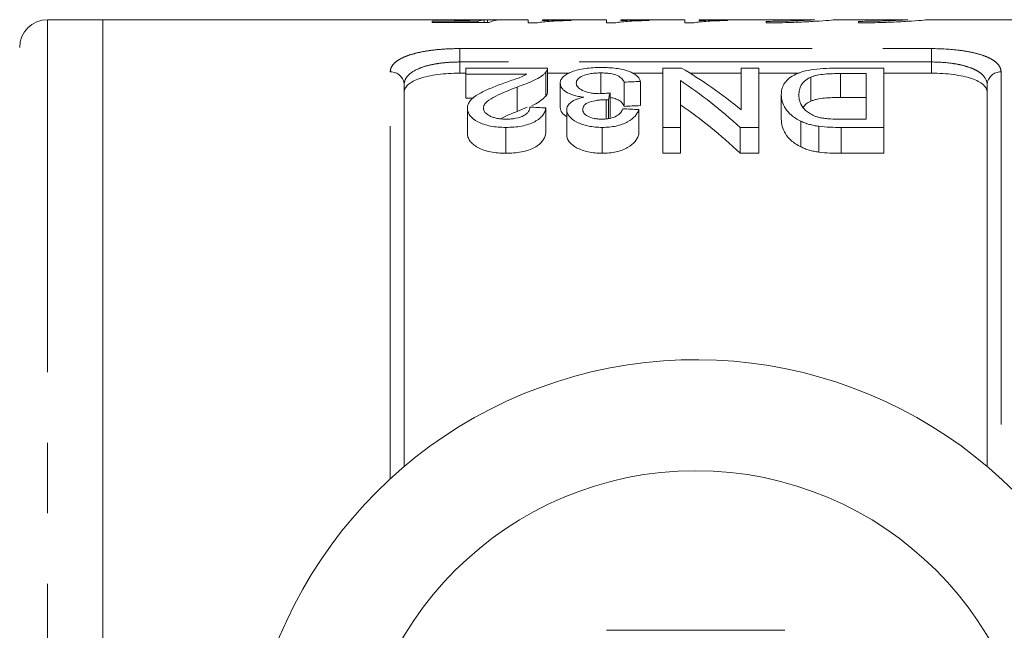
# Model space of a CAD drawing. Units: millimetres. Extents: x 159 to 248, y 96 to 258.
# Drawn here: x 176 to 193, y 114 to 125 of the extents above; entities that cross this region are included whole.
import ezdxf

# ---------------------------------------------------------------- set-up
doc = ezdxf.new("R2010")
doc.units = ezdxf.units.MM
doc.linetypes.add('PHANTOM', pattern=[12.7, 6.35, -1.27, 1.27, -1.27, 1.27, -1.27])

msp = doc.modelspace()

# ---------------------------------------------------------------- linework, layer by layer
at = {"color": 7, "linetype": 'Continuous', "lineweight": 15}
for p, q in [((177.195, 124.94), (176.195, 124.94)), ((183.109, 124.94), (177.195, 124.94)), ((177.195, 124.94), (177.195, 96.44)), ((183.125, 124.912), (183.945, 124.912)), ((183.125, 124.888), (183.125, 124.912)), ((184.15, 124.888), (183.125, 124.888)), ((184.043, 124.94), (183.418, 124.94)), ((183.945, 124.888), (183.945, 124.912)), ((184.058, 124.888), (184.058, 124.938)), ((184.118, 124.888), (184.118, 124.94)), ((184.856, 124.94), (184.364, 124.94)), ((184.856, 124.885), (184.856, 124.94)), ((184.856, 124.885), (185.024, 124.885)), ((185.021, 124.885), (184.856, 124.885)), ((186.266, 124.94), (185.112, 124.94)), ((185.112, 124.94), (185.112, 124.923)), ((185.625, 124.936), (185.625, 124.926)), ((186.266, 124.885), (186.266, 124.94)), ((186.266, 124.885), (186.434, 124.885)), ((186.431, 124.885), (186.266, 124.885)), ((187.676, 124.94), (186.522, 124.94)), ((186.522, 124.94), (186.522, 124.923)), ((187.035, 124.936), (187.035, 124.926)), ((187.676, 124.885), (187.676, 124.94)), ((187.676, 124.885), (187.844, 124.885)), ((187.841, 124.885), (187.676, 124.885)), ((189.386, 124.94), (187.932, 124.94)), ((187.932, 124.94), (187.932, 124.923)), ((188.445, 124.936), (188.445, 124.926)), ((189.138, 124.91), (189.138, 124.882)), ((189.386, 124.94), (189.386, 124.938)), ((189.386, 124.938), (190.016, 124.938)), ((191.692, 124.94), (190.371, 124.94)), ((190.805, 124.91), (190.805, 124.882)), ((198.545, 124.94), (192.037, 124.94)), ((183.729, 123.976), (183.62, 123.976)), ((183.729, 123.958), (183.729, 124.069)), ((183.729, 124.069), (185.2, 124.069)), ((185.17, 123.993), (185.17, 123.563)), ((185.2, 123.638), (185.2, 124.066)), ((185.598, 123.976), (185.2, 123.976)), ((186.163, 123.981), (186.163, 123.618)), ((187.277, 123.976), (186.732, 123.976)), ((187.277, 124.069), (187.613, 124.069)), ((187.277, 123), (187.277, 124.069)), ((188.691, 123.976), (187.769, 123.976)), ((188.691, 123.318), (188.691, 124.069)), ((188.691, 124.069), (189.008, 124.069)), ((189.008, 124.069), (189.008, 123)), ((189.732, 123.976), (189.008, 123.976)), ((190.452, 124.069), (191.258, 124.069)), ((190.941, 123.969), (190.477, 123.969)), ((190.477, 123.969), (190.477, 123.538)), ((190.941, 123.149), (190.941, 123.969)), ((191.258, 124.069), (191.258, 123)), ((192.12, 123.976), (191.258, 123.976)), ((184.83, 123.958), (183.729, 123.958)), ((183.729, 123.958), (183.729, 123.527)), ((185.431, 123.797), (185.431, 123.36)), ((186.585, 123.815), (186.585, 123.379)), ((186.874, 123.828), (186.874, 123.392)), ((187.595, 123.842), (187.595, 123)), ((189.946, 123.906), (189.946, 123.472)), ((182.62, 123.767), (182.62, 116.891)), ((184.652, 123.725), (184.652, 123.286)), ((186.328, 123.622), (186.328, 123.179)), ((193.12, 116.891), (193.12, 123.767)), ((183.729, 123.527), (183.87, 123.527)), ((186.257, 123.499), (186.257, 123.155)), ((186.298, 123.497), (186.298, 123.159)), ((189.412, 123.589), (189.412, 123.145)), ((190.477, 123.538), (190.941, 123.538)), ((183.758, 123.344), (183.758, 122.891)), ((184.652, 123.286), (184.837, 123.362)), ((185.172, 123.351), (185.172, 122.898)), ((185.547, 123.318), (185.547, 122.864)), ((186.845, 123.321), (186.845, 122.867)), ((189.764, 123.111), (189.764, 122.649)), ((190.485, 123.149), (190.941, 123.149)), ((184.45, 123), (184.45, 122.534)), ((186.187, 123), (186.187, 122.534)), ((187.595, 123), (187.277, 123)), ((187.277, 123), (187.277, 122.534)), ((187.595, 123), (187.595, 122.534)), ((189.008, 123), (188.673, 123)), ((188.673, 123), (188.673, 122.534)), ((189.008, 123), (189.008, 122.534)), ((190.091, 123.019), (190.091, 122.553)), ((191.258, 123), (190.489, 123)), ((190.489, 123), (190.489, 122.534)), ((191.258, 123), (191.258, 122.534)), ((187.277, 122.534), (187.595, 122.534)), ((188.673, 122.534), (189.008, 122.534)), ((190.489, 122.534), (191.258, 122.534))]:
    msp.add_line(p, q, dxfattribs=at)
at = {"color": 8, "linetype": 'PHANTOM', "lineweight": 0}
for p, q in [((176.195, 124.94), (176.195, 96.44)), ((183.62, 124.419), (192.12, 124.419)), ((183.62, 124.178), (183.62, 124.419)), ((192.12, 124.178), (192.12, 124.419)), ((183.62, 124.178), (183.62, 123.976)), ((192.12, 124.178), (183.62, 124.178)), ((192.12, 123.976), (192.12, 124.178)), ((182.37, 116.67), (182.37, 124)), ((193.37, 124), (193.37, 116.67))]:
    msp.add_line(p, q, dxfattribs=at)
at = {"color": 7, "linetype": 'Continuous', "lineweight": 15}
msp.add_circle((187.87, 110.69), 6.125, dxfattribs=at)
for centre, radius, start, end in [((176.195, 124.44), 0.5, 90, 180), ((187.87, 110.69), 8.125, 35.7105, 324.2895)]:
    msp.add_arc(centre, radius, start, end, dxfattribs=at)
at = {"color": 8, "linetype": 'PHANTOM', "lineweight": 0}
for centre, start, end in [((182.378, 123.758), 2.0194, 91.8867), ((193.362, 123.758), 88.1133, 177.9806)]:
    msp.add_arc(centre, 0.242, start, end, dxfattribs=at)
at = {"color": 7, "linetype": 'Continuous', "lineweight": 15}
for centre, major_axis, ratio, start_param, end_param in [((184.102, 110.69), (0, 14.25), 0.174787, 0.017655, 0.063137), ((184.874, 110.69), (114, 0), 0.125, 1.575178, 1.577427), ((184.364, 110.69), (0, 14.25), 0.175, 0, 0.085692), ((184.416, 110.69), (0, 14.275), 0.642148, 5.798041, 5.926978), ((242.711, 110.69), (142.75, 0), 0.1, 1.972686, 1.974882), ((184.031, 110.69), (0, 14.275), 0.642148, 5.75225, 5.883936), ((187.021, 110.69), (0, 14.275), 0.114583, 0.437294, 0.457466), ((119.238, 110.69), (142.75, 0), 0.1, 1.090678, 1.092955), ((120.334, 110.69), (142.75, 0), 0.1, 1.086116, 1.088399), ((242.711, 110.69), (138.75, 0), 0.1, 1.984971, 1.987243), ((184.031, 110.69), (0, 13.875), 0.642148, 5.735236, 5.871742)]:
    msp.add_ellipse(centre, major_axis=major_axis, ratio=ratio, start_param=start_param, end_param=end_param, dxfattribs=at)
for points, knots in [([(183.669, 124.934), (183.602, 124.934), (183.468, 124.934), (183.283, 124.937), (183.157, 124.94), (183.12, 124.94), (183.109, 124.94)], [0, 0, 0, 0, 0.265983, 0.533829, 0.869502, 1, 1, 1, 1]), ([(183.306, 124.937), (183.309, 124.938), (183.315, 124.94), (183.374, 124.94), (183.468, 124.94), (183.597, 124.939), (183.686, 124.939), (183.735, 124.939)], [0, 0, 0, 0, 0.145639, 0.364045, 0.584001, 0.776403, 1, 1, 1, 1]), ([(184.058, 124.938), (184.03, 124.937), (184.003, 124.937), (183.943, 124.936), (183.911, 124.936), (183.845, 124.935), (183.811, 124.934), (183.759, 124.934), (183.741, 124.934), (183.705, 124.934), (183.687, 124.934), (183.669, 124.934)], [0, 0, 0, 0, 0.25, 0.25, 0.5, 0.5, 0.75, 0.75, 0.875, 0.875, 1, 1, 1, 1]), ([(183.735, 124.939), (183.774, 124.939), (183.813, 124.939), (183.888, 124.94), (183.925, 124.94), (183.992, 124.94), (184.022, 124.94), (184.076, 124.94), (184.098, 124.94), (184.118, 124.94)], [0, 0, 0, 0, 0.25, 0.25, 0.5, 0.5, 0.75, 0.75, 1, 1, 1, 1]), ([(185.625, 124.926), (185.561, 124.925), (185.498, 124.923), (185.38, 124.918), (185.325, 124.915), (185.221, 124.909), (185.173, 124.905), (185.109, 124.898), (185.089, 124.896), (185.052, 124.891), (185.036, 124.888), (185.021, 124.885)], [0, 0, 0, 0, 0.25, 0.25, 0.5, 0.5, 0.75, 0.75, 0.875, 0.875, 1, 1, 1, 1]), ([(185.112, 124.923), (185.13, 124.924), (185.148, 124.925), (185.186, 124.926), (185.206, 124.927), (185.266, 124.929), (185.308, 124.93), (185.395, 124.933), (185.439, 124.933), (185.529, 124.935), (185.577, 124.936), (185.625, 124.936)], [0, 0, 0, 0, 0.125, 0.125, 0.25, 0.25, 0.5, 0.5, 0.75, 0.75, 1, 1, 1, 1]), ([(187.035, 124.926), (186.971, 124.925), (186.908, 124.923), (186.791, 124.918), (186.735, 124.915), (186.631, 124.909), (186.583, 124.905), (186.519, 124.898), (186.499, 124.896), (186.462, 124.891), (186.447, 124.888), (186.431, 124.885)], [0, 0, 0, 0, 0.25, 0.25, 0.5, 0.5, 0.75, 0.75, 0.875, 0.875, 1, 1, 1, 1]), ([(186.522, 124.923), (186.54, 124.924), (186.558, 124.925), (186.596, 124.926), (186.616, 124.927), (186.676, 124.929), (186.718, 124.93), (186.805, 124.933), (186.849, 124.933), (186.94, 124.935), (186.987, 124.936), (187.035, 124.936)], [0, 0, 0, 0, 0.125, 0.125, 0.25, 0.25, 0.5, 0.5, 0.75, 0.75, 1, 1, 1, 1]), ([(188.445, 124.926), (188.382, 124.925), (188.319, 124.923), (188.201, 124.918), (188.145, 124.915), (188.042, 124.909), (187.994, 124.905), (187.929, 124.898), (187.909, 124.896), (187.872, 124.891), (187.857, 124.888), (187.841, 124.885)], [0, 0, 0, 0, 0.25, 0.25, 0.5, 0.5, 0.75, 0.75, 0.875, 0.875, 1, 1, 1, 1]), ([(187.932, 124.923), (187.95, 124.924), (187.968, 124.925), (188.006, 124.926), (188.026, 124.927), (188.086, 124.929), (188.128, 124.93), (188.215, 124.933), (188.259, 124.933), (188.35, 124.935), (188.397, 124.936), (188.445, 124.936)], [0, 0, 0, 0, 0.125, 0.125, 0.25, 0.25, 0.5, 0.5, 0.75, 0.75, 1, 1, 1, 1]), ([(189.138, 124.882), (189.186, 124.882), (189.373, 124.883), (189.692, 124.892), (190.042, 124.911), (190.282, 124.929), (190.396, 124.94), (190.376, 124.939), (190.371, 124.939)], [0, 0, 0, 0, 0.071819, 0.282126, 0.492742, 0.704107, 0.915518, 1, 1, 1, 1]), ([(190.016, 124.938), (189.996, 124.937), (189.959, 124.935), (189.852, 124.928), (189.785, 124.925), (189.626, 124.918), (189.537, 124.915), (189.342, 124.911), (189.241, 124.91), (189.138, 124.91)], [0, 0, 0, 0, 0.25, 0.25, 0.5, 0.5, 0.75, 0.75, 1, 1, 1, 1]), ([(191.692, 124.939), (191.692, 124.939), (191.692, 124.939), (191.573, 124.931), (191.37, 124.921), (191.102, 124.912), (190.903, 124.91), (190.805, 124.91)], [0, 0, 0, 0, 0.164861, 0.374499, 0.584443, 0.794676, 1, 1, 1, 1]), ([(190.805, 124.882), (190.852, 124.882), (191.039, 124.883), (191.359, 124.892), (191.708, 124.911), (191.948, 124.929), (192.063, 124.94), (192.043, 124.939), (192.037, 124.939)], [0, 0, 0, 0, 0.07182, 0.28213, 0.492749, 0.704117, 0.915531, 1, 1, 1, 1]), ([(183.62, 123.976), (183.552, 123.976), (183.485, 123.974), (183.354, 123.966), (183.288, 123.96), (183.165, 123.943), (183.107, 123.933), (182.998, 123.91), (182.947, 123.896), (182.811, 123.85), (182.739, 123.812), (182.668, 123.749), (182.649, 123.727), (182.626, 123.681), (182.62, 123.657), (182.62, 123.633)], [0, 0, 0, 0, 0.125, 0.125, 0.25, 0.25, 0.375, 0.375, 0.5, 0.5, 0.75, 0.75, 0.875, 0.875, 1, 1, 1, 1]), ([(185.17, 123.993), (185.159, 123.98), (185.147, 123.967), (185.118, 123.943), (185.102, 123.931), (185.049, 123.895), (185.008, 123.871), (184.87, 123.805), (184.763, 123.764), (184.652, 123.725)], [0, 0, 0, 0, 0.125, 0.125, 0.25, 0.25, 0.5, 0.5, 1, 1, 1, 1]), ([(185.2, 124.069), (185.201, 124.056), (185.199, 124.044), (185.189, 124.018), (185.181, 124.005), (185.17, 123.993)], [0, 0, 0, 0, 0.5, 0.5, 1, 1, 1, 1]), ([(185.431, 123.797), (185.432, 123.817), (185.435, 123.836), (185.452, 123.874), (185.464, 123.892), (185.5, 123.927), (185.522, 123.944), (185.575, 123.974), (185.606, 123.988), (185.708, 124.027), (185.79, 124.048), (185.929, 124.067), (185.976, 124.072), (186.073, 124.078), (186.124, 124.079), (186.174, 124.08)], [0, 0, 0, 0, 0.125, 0.125, 0.25, 0.25, 0.375, 0.375, 0.5, 0.5, 0.75, 0.75, 0.875, 0.875, 1, 1, 1, 1]), ([(186.163, 123.981), (186.132, 123.981), (186.102, 123.98), (186.042, 123.976), (186.012, 123.973), (185.927, 123.959), (185.877, 123.945), (185.797, 123.91), (185.766, 123.89), (185.738, 123.856), (185.731, 123.844), (185.722, 123.821), (185.72, 123.808), (185.72, 123.796)], [0, 0, 0, 0, 0.125, 0.125, 0.25, 0.25, 0.5, 0.5, 0.75, 0.75, 0.875, 0.875, 1, 1, 1, 1]), ([(186.585, 123.815), (186.574, 123.837), (186.561, 123.858), (186.521, 123.898), (186.496, 123.917), (186.426, 123.95), (186.38, 123.962), (186.302, 123.974), (186.275, 123.977), (186.22, 123.98), (186.191, 123.981), (186.163, 123.981)], [0, 0, 0, 0, 0.25, 0.25, 0.5, 0.5, 0.75, 0.75, 0.875, 0.875, 1, 1, 1, 1]), ([(186.174, 124.08), (186.219, 124.079), (186.264, 124.078), (186.352, 124.073), (186.396, 124.069), (186.523, 124.052), (186.598, 124.034), (186.725, 123.987), (186.776, 123.959), (186.829, 123.913), (186.842, 123.897), (186.863, 123.863), (186.869, 123.845), (186.874, 123.828)], [0, 0, 0, 0, 0.125, 0.125, 0.25, 0.25, 0.5, 0.5, 0.75, 0.75, 0.875, 0.875, 1, 1, 1, 1]), ([(189.412, 123.589), (189.413, 123.622), (189.415, 123.654), (189.431, 123.717), (189.442, 123.748), (189.479, 123.808), (189.503, 123.837), (189.561, 123.892), (189.597, 123.918), (189.687, 123.965), (189.738, 123.986), (189.859, 124.022), (189.927, 124.035), (190.072, 124.053), (190.147, 124.06), (190.298, 124.067), (190.375, 124.069), (190.452, 124.069)], [0, 0, 0, 0, 0.125, 0.125, 0.25, 0.25, 0.375, 0.375, 0.5, 0.5, 0.625, 0.625, 0.75, 0.75, 0.875, 0.875, 1, 1, 1, 1]), ([(190.477, 123.969), (190.381, 123.969), (190.284, 123.968), (190.144, 123.954), (190.1, 123.948), (190.037, 123.935), (190.017, 123.93), (189.979, 123.919), (189.962, 123.912), (189.946, 123.906)], [0, 0, 0, 0, 0.5, 0.5, 0.75, 0.75, 0.875, 0.875, 1, 1, 1, 1]), ([(193.12, 123.633), (193.12, 123.682), (193.096, 123.728), (193.024, 123.791), (192.995, 123.811), (192.925, 123.848), (192.884, 123.865), (192.793, 123.896), (192.743, 123.909), (192.634, 123.933), (192.574, 123.943), (192.39, 123.968), (192.256, 123.976), (192.12, 123.976)], [0, 0, 0, 0, 0.25, 0.25, 0.375, 0.375, 0.5, 0.5, 0.625, 0.625, 0.75, 0.75, 1, 1, 1, 1]), ([(184.382, 123.785), (184.462, 123.813), (184.541, 123.841), (184.658, 123.882), (184.697, 123.896), (184.769, 123.926), (184.8, 123.942), (184.83, 123.958)], [0, 0, 0, 0, 0.5, 0.5, 0.75, 0.75, 1, 1, 1, 1]), ([(185.854, 123.544), (185.821, 123.548), (185.789, 123.552), (185.728, 123.564), (185.699, 123.571), (185.616, 123.596), (185.57, 123.617), (185.515, 123.653), (185.499, 123.665), (185.473, 123.691), (185.462, 123.704), (185.438, 123.744), (185.432, 123.771), (185.431, 123.797)], [0, 0, 0, 0, 0.125, 0.125, 0.25, 0.25, 0.5, 0.5, 0.625, 0.625, 0.75, 0.75, 1, 1, 1, 1]), ([(185.72, 123.796), (185.72, 123.785), (185.721, 123.773), (185.73, 123.75), (185.737, 123.739), (185.765, 123.705), (185.794, 123.684), (185.871, 123.647), (185.918, 123.632), (185.998, 123.617), (186.025, 123.613), (186.083, 123.608), (186.112, 123.608), (186.142, 123.607)], [0, 0, 0, 0, 0.125, 0.125, 0.25, 0.25, 0.5, 0.5, 0.75, 0.75, 0.875, 0.875, 1, 1, 1, 1]), ([(189.946, 123.906), (189.924, 123.895), (189.902, 123.885), (189.865, 123.862), (189.85, 123.85), (189.807, 123.814), (189.786, 123.787), (189.754, 123.732), (189.745, 123.704), (189.732, 123.646), (189.73, 123.616), (189.729, 123.586)], [0, 0, 0, 0, 0.125, 0.125, 0.25, 0.25, 0.5, 0.5, 0.75, 0.75, 1, 1, 1, 1]), ([(183.758, 123.344), (183.759, 123.368), (183.762, 123.392), (183.781, 123.437), (183.794, 123.459), (183.846, 123.524), (183.899, 123.563), (184.018, 123.635), (184.087, 123.667), (184.232, 123.728), (184.307, 123.757), (184.382, 123.785)], [0, 0, 0, 0, 0.125, 0.125, 0.25, 0.25, 0.5, 0.5, 0.75, 0.75, 1, 1, 1, 1]), ([(184.652, 123.725), (184.518, 123.675), (184.387, 123.622), (184.21, 123.533), (184.154, 123.501), (184.093, 123.446), (184.077, 123.427), (184.059, 123.398), (184.055, 123.387), (184.048, 123.367), (184.047, 123.356), (184.047, 123.345)], [0, 0, 0, 0, 0.5, 0.5, 0.75, 0.75, 0.875, 0.875, 0.9375, 0.9375, 1, 1, 1, 1]), ([(185.17, 123.563), (185.179, 123.575), (185.193, 123.595), (185.2, 123.62), (185.2, 123.632), (185.2, 123.638)], [0, 0, 0, 0, 0.516325, 0.780338, 1, 1, 1, 1]), ([(186.142, 123.607), (186.157, 123.608), (186.173, 123.608), (186.205, 123.609), (186.22, 123.611), (186.267, 123.614), (186.298, 123.618), (186.328, 123.622)], [0, 0, 0, 0, 0.25, 0.25, 0.5, 0.5, 1, 1, 1, 1]), ([(184.917, 123.394), (184.929, 123.399), (184.994, 123.426), (185.086, 123.482), (185.142, 123.535), (185.17, 123.563)], [0, 0, 0, 0, 0.100211, 0.542404, 1, 1, 1, 1]), ([(185.547, 123.318), (185.548, 123.33), (185.549, 123.342), (185.554, 123.366), (185.559, 123.377), (185.579, 123.411), (185.599, 123.433), (185.652, 123.473), (185.686, 123.491), (185.744, 123.513), (185.764, 123.52), (185.808, 123.533), (185.831, 123.538), (185.854, 123.544)], [0, 0, 0, 0, 0.125, 0.125, 0.25, 0.25, 0.5, 0.5, 0.75, 0.75, 0.875, 0.875, 1, 1, 1, 1]), ([(186.257, 123.499), (186.23, 123.498), (186.203, 123.498), (186.15, 123.494), (186.124, 123.491), (186.047, 123.48), (185.999, 123.469), (185.934, 123.446), (185.916, 123.438), (185.884, 123.418), (185.871, 123.407), (185.842, 123.373), (185.836, 123.348), (185.835, 123.323)], [0, 0, 0, 0, 0.125, 0.125, 0.25, 0.25, 0.5, 0.5, 0.625, 0.625, 0.75, 0.75, 1, 1, 1, 1]), ([(186.298, 123.497), (186.292, 123.498), (186.285, 123.498), (186.278, 123.498), (186.274, 123.498), (186.271, 123.498), (186.267, 123.498), (186.264, 123.499), (186.26, 123.499), (186.257, 123.499)], [0, 0, 0, 0, 0.00004158993, 0.00004158993, 0.00004158993, 0.00006241611, 0.00006241611, 0.00006241611, 0.00008325357, 0.00008325357, 0.00008325357, 0.00008325357]), ([(186.328, 123.539), (186.36, 123.533), (186.424, 123.52), (186.512, 123.478), (186.559, 123.429), (186.579, 123.391), (186.585, 123.379)], [0, 0, 0, 0, 0.20773, 0.42627, 0.824232, 1, 1, 1, 1]), ([(189.764, 123.111), (189.731, 123.128), (189.699, 123.145), (189.643, 123.181), (189.617, 123.2), (189.549, 123.258), (189.513, 123.3), (189.459, 123.383), (189.442, 123.424), (189.417, 123.507), (189.413, 123.549), (189.412, 123.589)], [0, 0, 0, 0, 0.125, 0.125, 0.25, 0.25, 0.5, 0.5, 0.75, 0.75, 1, 1, 1, 1]), ([(189.729, 123.586), (189.73, 123.55), (189.733, 123.512), (189.754, 123.436), (189.77, 123.398), (189.826, 123.323), (189.867, 123.287), (189.944, 123.238), (189.974, 123.222), (190.022, 123.202), (190.038, 123.195), (190.074, 123.184), (190.093, 123.179), (190.113, 123.174)], [0, 0, 0, 0, 0.25, 0.25, 0.5, 0.5, 0.75, 0.75, 0.875, 0.875, 0.9375, 0.9375, 1, 1, 1, 1]), ([(189.808, 123.357), (189.821, 123.379), (189.846, 123.423), (189.914, 123.456), (189.946, 123.472)], [0, 0, 0, 0, 0.5209922, 1, 1, 1, 1]), ([(189.946, 123.472), (189.962, 123.479), (189.979, 123.486), (190.017, 123.497), (190.037, 123.502), (190.099, 123.516), (190.144, 123.523), (190.284, 123.537), (190.381, 123.538), (190.477, 123.538)], [0, 0, 0, 0, 0.125, 0.125, 0.25, 0.25, 0.5, 0.5, 1, 1, 1, 1]), ([(184.45, 123), (184.404, 123), (184.358, 123.001), (184.267, 123.009), (184.221, 123.015), (184.134, 123.032), (184.093, 123.042), (184.016, 123.068), (183.981, 123.084), (183.886, 123.134), (183.836, 123.173), (183.788, 123.236), (183.777, 123.258), (183.761, 123.301), (183.759, 123.322), (183.758, 123.344)], [0, 0, 0, 0, 0.125, 0.125, 0.25, 0.25, 0.375, 0.375, 0.5, 0.5, 0.75, 0.75, 0.875, 0.875, 1, 1, 1, 1]), ([(184.047, 123.345), (184.048, 123.32), (184.055, 123.295), (184.095, 123.247), (184.125, 123.225), (184.181, 123.196), (184.202, 123.188), (184.247, 123.173), (184.271, 123.167), (184.322, 123.157), (184.348, 123.154), (184.402, 123.15), (184.429, 123.149), (184.457, 123.149)], [0, 0, 0, 0, 0.25, 0.25, 0.5, 0.5, 0.625, 0.625, 0.75, 0.75, 0.875, 0.875, 1, 1, 1, 1]), ([(184.352, 123.156), (184.384, 123.172), (184.478, 123.218), (184.582, 123.259), (184.652, 123.286)], [0, 0, 0, 0, 0.336053, 1, 1, 1, 1]), ([(185.172, 123.351), (185.167, 123.329), (185.161, 123.307), (185.143, 123.264), (185.131, 123.242), (185.1, 123.199), (185.079, 123.178), (185.031, 123.138), (185.003, 123.119), (184.905, 123.067), (184.823, 123.04), (184.688, 123.015), (184.642, 123.009), (184.547, 123.002), (184.499, 123), (184.45, 123)], [0, 0, 0, 0, 0.125, 0.125, 0.25, 0.25, 0.375, 0.375, 0.5, 0.5, 0.75, 0.75, 0.875, 0.875, 1, 1, 1, 1]), ([(184.457, 123.149), (184.486, 123.149), (184.516, 123.15), (184.574, 123.154), (184.602, 123.158), (184.685, 123.174), (184.735, 123.191), (184.793, 123.223), (184.811, 123.234), (184.839, 123.259), (184.85, 123.272), (184.867, 123.298), (184.874, 123.312), (184.881, 123.339), (184.882, 123.353), (184.883, 123.366)], [0, 0, 0, 0, 0.125, 0.125, 0.25, 0.25, 0.5, 0.5, 0.625, 0.625, 0.75, 0.75, 0.875, 0.875, 1, 1, 1, 1]), ([(185.431, 123.36), (185.435, 123.327), (185.442, 123.268), (185.515, 123.215), (185.547, 123.192)], [0, 0, 0, 0, 0.562202, 1, 1, 1, 1]), ([(186.187, 123), (186.144, 123.001), (186.102, 123.002), (186.019, 123.01), (185.978, 123.016), (185.899, 123.033), (185.862, 123.043), (185.791, 123.066), (185.758, 123.08), (185.669, 123.125), (185.625, 123.161), (185.578, 123.219), (185.566, 123.238), (185.55, 123.278), (185.548, 123.298), (185.547, 123.318)], [0, 0, 0, 0, 0.125, 0.125, 0.25, 0.25, 0.375, 0.375, 0.5, 0.5, 0.75, 0.75, 0.875, 0.875, 1, 1, 1, 1]), ([(185.835, 123.323), (185.835, 123.312), (185.836, 123.301), (185.844, 123.28), (185.849, 123.269), (185.872, 123.237), (185.896, 123.218), (185.959, 123.184), (185.998, 123.17), (186.062, 123.157), (186.084, 123.154), (186.131, 123.15), (186.154, 123.149), (186.178, 123.149)], [0, 0, 0, 0, 0.125, 0.125, 0.25, 0.25, 0.5, 0.5, 0.75, 0.75, 0.875, 0.875, 1, 1, 1, 1]), ([(186.178, 123.149), (186.203, 123.149), (186.228, 123.15), (186.277, 123.154), (186.301, 123.158), (186.371, 123.172), (186.412, 123.187), (186.478, 123.224), (186.502, 123.245), (186.529, 123.279), (186.536, 123.29), (186.548, 123.313), (186.552, 123.324), (186.556, 123.336)], [0, 0, 0, 0, 0.125, 0.125, 0.25, 0.25, 0.5, 0.5, 0.75, 0.75, 0.875, 0.875, 1, 1, 1, 1]), ([(186.845, 123.321), (186.837, 123.301), (186.829, 123.282), (186.808, 123.243), (186.794, 123.224), (186.745, 123.167), (186.701, 123.13), (186.615, 123.083), (186.583, 123.069), (186.513, 123.043), (186.476, 123.033), (186.398, 123.016), (186.356, 123.01), (186.272, 123.002), (186.23, 123), (186.187, 123)], [0, 0, 0, 0, 0.125, 0.125, 0.25, 0.25, 0.5, 0.5, 0.625, 0.625, 0.75, 0.75, 0.875, 0.875, 1, 1, 1, 1]), ([(189.412, 123.145), (189.413, 123.103), (189.417, 123.061), (189.441, 122.975), (189.459, 122.931), (189.513, 122.846), (189.547, 122.804), (189.616, 122.742), (189.642, 122.723), (189.699, 122.685), (189.731, 122.667), (189.764, 122.649)], [0, 0, 0, 0, 0.25, 0.25, 0.5, 0.5, 0.75, 0.75, 0.875, 0.875, 1, 1, 1, 1]), ([(190.091, 123.019), (190.061, 123.023), (190.031, 123.028), (189.972, 123.04), (189.943, 123.047), (189.888, 123.062), (189.861, 123.071), (189.811, 123.09), (189.787, 123.101), (189.764, 123.111)], [0, 0, 0, 0, 0.25, 0.25, 0.5, 0.5, 0.75, 0.75, 1, 1, 1, 1]), ([(190.113, 123.174), (190.142, 123.169), (190.172, 123.164), (190.233, 123.157), (190.265, 123.155), (190.359, 123.149), (190.422, 123.149), (190.485, 123.149)], [0, 0, 0, 0, 0.25, 0.25, 0.5, 0.5, 1, 1, 1, 1]), ([(183.758, 122.891), (183.759, 122.869), (183.761, 122.846), (183.777, 122.802), (183.787, 122.78), (183.819, 122.736), (183.84, 122.715), (183.888, 122.676), (183.916, 122.656), (183.979, 122.622), (184.014, 122.606), (184.09, 122.579), (184.132, 122.567), (184.219, 122.55), (184.264, 122.544), (184.357, 122.535), (184.404, 122.534), (184.45, 122.534)], [0, 0, 0, 0, 0.125, 0.125, 0.25, 0.25, 0.375, 0.375, 0.5, 0.5, 0.625, 0.625, 0.75, 0.75, 0.875, 0.875, 1, 1, 1, 1]), ([(184.45, 122.534), (184.498, 122.534), (184.546, 122.535), (184.64, 122.543), (184.686, 122.549), (184.821, 122.575), (184.904, 122.603), (185.034, 122.674), (185.083, 122.717), (185.13, 122.784), (185.143, 122.807), (185.161, 122.853), (185.167, 122.876), (185.172, 122.898)], [0, 0, 0, 0, 0.125, 0.125, 0.25, 0.25, 0.5, 0.5, 0.75, 0.75, 0.875, 0.875, 1, 1, 1, 1]), ([(185.547, 122.864), (185.548, 122.844), (185.55, 122.823), (185.565, 122.783), (185.577, 122.762), (185.608, 122.723), (185.627, 122.703), (185.671, 122.667), (185.697, 122.649), (185.756, 122.618), (185.788, 122.604), (185.859, 122.579), (185.897, 122.568), (185.975, 122.551), (186.016, 122.544), (186.101, 122.536), (186.144, 122.534), (186.187, 122.534)], [0, 0, 0, 0, 0.125, 0.125, 0.25, 0.25, 0.375, 0.375, 0.5, 0.5, 0.625, 0.625, 0.75, 0.75, 0.875, 0.875, 1, 1, 1, 1]), ([(186.187, 122.534), (186.23, 122.534), (186.272, 122.536), (186.356, 122.544), (186.398, 122.55), (186.477, 122.568), (186.514, 122.579), (186.583, 122.605), (186.615, 122.62), (186.701, 122.669), (186.745, 122.707), (186.794, 122.766), (186.807, 122.786), (186.829, 122.826), (186.837, 122.847), (186.845, 122.867)], [0, 0, 0, 0, 0.125, 0.125, 0.25, 0.25, 0.375, 0.375, 0.5, 0.5, 0.75, 0.75, 0.875, 0.875, 1, 1, 1, 1]), ([(189.764, 122.649), (189.787, 122.639), (189.811, 122.628), (189.861, 122.608), (189.887, 122.598), (189.942, 122.582), (189.971, 122.575), (190.03, 122.563), (190.061, 122.558), (190.091, 122.553)], [0, 0, 0, 0, 0.25, 0.25, 0.5, 0.5, 0.75, 0.75, 1, 1, 1, 1]), ([(189.475, 113.94), (189.158, 113.94), (188.516, 113.94), (187.425, 113.94), (186.682, 113.94), (186.264, 113.94)], [0, 0, 0, 0, 0.299907, 0.606839, 1, 1, 1, 1])]:
    msp.add_open_spline(points, degree=3, knots=knots, dxfattribs=at)
at = {"color": 8, "linetype": 'PHANTOM', "lineweight": 0}
for points, knots in [([(182.37, 124), (182.37, 124.031), (182.377, 124.06), (182.406, 124.117), (182.429, 124.145), (182.487, 124.196), (182.524, 124.22), (182.611, 124.266), (182.662, 124.286), (182.775, 124.323), (182.839, 124.34), (182.976, 124.369), (183.049, 124.38), (183.203, 124.4), (183.285, 124.407), (183.45, 124.417), (183.534, 124.419), (183.62, 124.419)], [0, 0, 0, 0, 0.125, 0.125, 0.25, 0.25, 0.375, 0.375, 0.5, 0.5, 0.625, 0.625, 0.75, 0.75, 0.875, 0.875, 1, 1, 1, 1]), ([(192.12, 124.419), (192.291, 124.419), (192.461, 124.409), (192.691, 124.38), (192.766, 124.368), (192.902, 124.339), (192.964, 124.323), (193.078, 124.286), (193.129, 124.265), (193.216, 124.22), (193.252, 124.196), (193.311, 124.144), (193.333, 124.117), (193.362, 124.06), (193.37, 124.031), (193.37, 124)], [0, 0, 0, 0, 0.25, 0.25, 0.375, 0.375, 0.5, 0.5, 0.625, 0.625, 0.75, 0.75, 0.875, 0.875, 1, 1, 1, 1]), ([(183.62, 124.178), (183.551, 124.178), (183.483, 124.176), (183.35, 124.166), (183.284, 124.159), (183.161, 124.14), (183.102, 124.128), (182.992, 124.1), (182.942, 124.083), (182.806, 124.028), (182.736, 123.983), (182.666, 123.908), (182.648, 123.881), (182.625, 123.825), (182.62, 123.796), (182.62, 123.767)], [0, 0, 0, 0, 0.125, 0.125, 0.25, 0.25, 0.375, 0.375, 0.5, 0.5, 0.75, 0.75, 0.875, 0.875, 1, 1, 1, 1]), ([(193.12, 123.767), (193.12, 123.826), (193.097, 123.882), (193.027, 123.958), (192.998, 123.982), (192.929, 124.026), (192.889, 124.046), (192.798, 124.083), (192.748, 124.099), (192.639, 124.128), (192.579, 124.14), (192.394, 124.168), (192.258, 124.178), (192.12, 124.178)], [0, 0, 0, 0, 0.25, 0.25, 0.375, 0.375, 0.5, 0.5, 0.625, 0.625, 0.75, 0.75, 1, 1, 1, 1])]:
    msp.add_open_spline(points, degree=3, knots=knots, dxfattribs=at)
at = {"color": 7, "linetype": 'Continuous', "lineweight": 15}
for points in [[(190.489, 123), (190.355, 123), (190.221, 123.002), (190.091, 123.019)], [(190.091, 122.553), (190.22, 122.536), (190.355, 122.534), (190.489, 122.534)]]:
    msp.add_open_spline(points, degree=3, dxfattribs=at)

doc.saveas('drawing.dxf')
